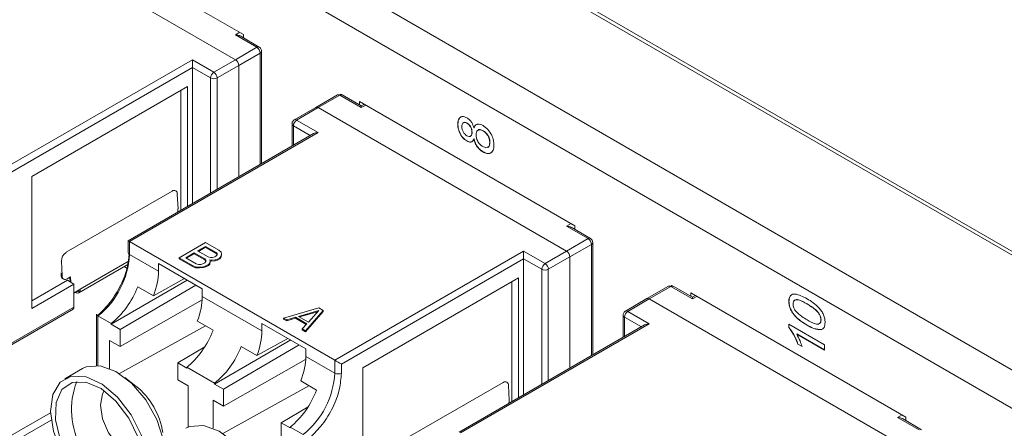
# Paper-space layout 'Sheet2' of a CAD drawing. Units: inches. Extents: x 0.3 to 21.8, y 0.2 to 16.9.
# Drawn here: x 12.7 to 13.8, y 10.2 to 10.6 of the extents above; entities that cross this region are included whole.
import ezdxf

# ---------------------------------------------------------------- set-up
doc = ezdxf.new("R2010")
doc.units = ezdxf.units.IN
doc.header["$MEASUREMENT"] = 0

psp = doc.layouts.new('Sheet2')

# ---------------------------------------------------------------- linework, layer by layer
at = {"color": 7, "linetype": 'Continuous', "lineweight": 15}
for p, q in [((11.5895, 11.4868), (14.392, 9.869)), ((14.3734, 9.8368), (11.571, 11.4547)), ((14.3214, 10.0426), (11.8902, 11.4461)), ((11.9214, 11.4238), (14.2828, 10.0606)), ((12.9072, 10.6047), (12.666, 10.744)), ((12.6196, 10.7371), (12.898, 10.5763)), ((12.9221, 10.5903), (12.898, 10.6042)), ((12.9247, 10.5905), (12.9032, 10.603)), ((12.9072, 10.6006), (12.9072, 10.6047)), ((12.898, 10.5763), (12.9221, 10.5903)), ((12.9273, 10.4601), (12.9273, 10.586)), ((12.6381, 10.4542), (12.8497, 10.5763)), ((12.8497, 10.5763), (12.8738, 10.5624)), ((12.8497, 10.5678), (12.8497, 10.5763)), ((12.8738, 10.5624), (12.898, 10.5763)), ((12.9017, 10.5699), (12.9258, 10.5838)), ((12.6455, 10.4499), (12.8497, 10.5678)), ((12.8497, 10.4153), (12.8497, 10.5678)), ((12.8701, 10.556), (12.8497, 10.5678)), ((12.8775, 10.556), (12.9017, 10.5699)), ((12.9017, 10.5699), (12.9017, 10.4453)), ((12.6697, 10.4456), (12.8441, 10.5463)), ((12.8367, 10.4078), (12.8367, 10.5421)), ((12.8441, 10.5463), (12.8441, 10.4121)), ((13.0123, 10.537), (12.9881, 10.523)), ((13.0149, 10.5367), (12.9907, 10.5228)), ((13.039, 10.5228), (13.0149, 10.5367)), ((13.039, 10.5246), (13.0175, 10.537)), ((13.0371, 10.5297), (13.0371, 10.5256)), ((13.2784, 10.3904), (13.0371, 10.5297)), ((12.9881, 10.523), (12.964, 10.5091)), ((12.9907, 10.5228), (12.9666, 10.5089)), ((12.9907, 10.5228), (13.2691, 10.3621)), ((13.0425, 10.5266), (13.039, 10.5246)), ((13.039, 10.5246), (13.039, 10.5228)), ((12.9666, 10.5089), (12.9907, 10.4949)), ((12.9614, 10.5046), (12.9614, 10.4797)), ((13.1474, 10.5043), (13.1472, 10.5042)), ((13.1577, 10.5055), (13.1575, 10.5054)), ((13.1655, 10.5001), (13.1653, 10.5)), ((13.1757, 10.4969), (13.1755, 10.4968)), ((12.9855, 10.4937), (12.7776, 10.3737)), ((12.9907, 10.4949), (12.7792, 10.3728)), ((13.1575, 10.4855), (13.1573, 10.4854)), ((13.1633, 10.4952), (13.1631, 10.4951)), ((13.1655, 10.4879), (13.1653, 10.4878)), ((13.1833, 10.4837), (13.1831, 10.4835)), ((13.1756, 10.4732), (13.1754, 10.4731)), ((12.6697, 10.2978), (12.6697, 10.4456)), ((12.7082, 10.3607), (12.827, 10.4292)), ((12.8309, 10.4296), (12.8308, 10.4297)), ((12.8328, 10.4259), (12.8336, 10.4094)), ((13.2933, 10.376), (13.2691, 10.3899)), ((13.2959, 10.3763), (13.2744, 10.3887)), ((13.2784, 10.3863), (13.2784, 10.3904)), ((13.2691, 10.3621), (13.2933, 10.376)), ((12.7776, 10.3737), (12.7776, 10.3605)), ((12.7792, 10.3728), (13.0093, 10.2399)), ((12.7792, 10.3583), (12.7792, 10.3728)), ((12.8349, 10.3546), (12.8645, 10.3717)), ((12.8556, 10.3623), (12.8645, 10.3674)), ((12.8566, 10.3617), (12.8645, 10.3663)), ((12.8794, 10.3631), (12.8645, 10.3717)), ((12.8645, 10.3674), (12.8762, 10.3606)), ((12.8645, 10.3674), (12.8645, 10.3663)), ((12.8645, 10.3663), (12.8762, 10.3595)), ((13.2728, 10.3556), (13.297, 10.3696)), ((13.2985, 10.2458), (13.2985, 10.3717)), ((12.8117, 10.3396), (12.7792, 10.3583)), ((12.8497, 10.346), (12.8349, 10.3546)), ((12.8349, 10.3535), (12.8349, 10.3546)), ((12.8497, 10.3449), (12.8349, 10.3535)), ((12.8424, 10.3546), (12.8518, 10.3601)), ((12.8541, 10.3478), (12.8424, 10.3546)), ((12.8433, 10.3541), (12.8518, 10.359)), ((12.8518, 10.3601), (12.8636, 10.3533)), ((12.8518, 10.3601), (12.8518, 10.359)), ((12.8518, 10.359), (12.8636, 10.3522)), ((12.8674, 10.3555), (12.8556, 10.3623)), ((12.8636, 10.3533), (12.8648, 10.3519)), ((12.8636, 10.3533), (12.8636, 10.3522)), ((12.8699, 10.3548), (12.8674, 10.3555)), ((12.8724, 10.3548), (12.8699, 10.3548)), ((12.8749, 10.3555), (12.8724, 10.3548)), ((12.8761, 10.3563), (12.8749, 10.3555)), ((12.8754, 10.3523), (12.878, 10.353)), ((12.8774, 10.3577), (12.8761, 10.3563)), ((12.8762, 10.3606), (12.8774, 10.3592)), ((12.8762, 10.3606), (12.8762, 10.3595)), ((12.8762, 10.3595), (12.8774, 10.3581)), ((12.8774, 10.3592), (12.8774, 10.3577)), ((12.878, 10.353), (12.8805, 10.3545)), ((12.8805, 10.3534), (12.878, 10.352)), ((12.878, 10.352), (12.878, 10.353)), ((12.8819, 10.361), (12.8794, 10.3631)), ((12.8805, 10.3545), (12.8818, 10.3559)), ((12.8818, 10.3549), (12.8805, 10.3534)), ((12.8805, 10.3534), (12.8805, 10.3545)), ((12.8818, 10.3559), (12.8824, 10.3585)), ((12.8824, 10.3574), (12.8818, 10.3549)), ((12.8818, 10.3549), (12.8818, 10.3559)), ((12.8824, 10.3585), (12.8819, 10.361)), ((12.8824, 10.3574), (12.8824, 10.3585)), ((13.0093, 10.2399), (13.2209, 10.3621)), ((13.0167, 10.2356), (13.2209, 10.3535)), ((13.2209, 10.3621), (13.245, 10.3481)), ((13.2209, 10.3535), (13.2209, 10.3621)), ((13.2209, 10.201), (13.2209, 10.3535)), ((13.2413, 10.3417), (13.2209, 10.3535)), ((13.245, 10.3481), (13.2691, 10.3621)), ((13.2487, 10.3417), (13.2728, 10.3556)), ((13.2728, 10.3556), (13.2728, 10.231)), ((12.7037, 10.3344), (12.7029, 10.3509)), ((12.7224, 10.3154), (12.7772, 10.3471)), ((12.7731, 10.3447), (12.7763, 10.3429)), ((12.8608, 10.3197), (12.8117, 10.3481)), ((12.8117, 10.3396), (12.8117, 10.3481)), ((12.8534, 10.3446), (12.8497, 10.346)), ((12.8497, 10.3449), (12.8497, 10.346)), ((12.8534, 10.3435), (12.8497, 10.3449)), ((12.8578, 10.3442), (12.8534, 10.3446)), ((12.8534, 10.3435), (12.8534, 10.3446)), ((12.8578, 10.3432), (12.8534, 10.3435)), ((12.8566, 10.3471), (12.8541, 10.3478)), ((12.8591, 10.3471), (12.8566, 10.3471)), ((12.8622, 10.3446), (12.8578, 10.3442)), ((12.8578, 10.3432), (12.8578, 10.3442)), ((12.8622, 10.3436), (12.8578, 10.3432)), ((12.8616, 10.3479), (12.8591, 10.3471)), ((12.8635, 10.349), (12.8616, 10.3479)), ((12.8647, 10.3454), (12.8622, 10.3446)), ((12.8622, 10.3436), (12.8622, 10.3446)), ((12.8647, 10.3443), (12.8622, 10.3436)), ((12.8648, 10.3504), (12.8635, 10.349)), ((12.8636, 10.3522), (12.8648, 10.3508)), ((12.8679, 10.3472), (12.8647, 10.3454)), ((12.8679, 10.3461), (12.8647, 10.3443)), ((12.8647, 10.3443), (12.8647, 10.3454)), ((12.8648, 10.3519), (12.8648, 10.3504)), ((12.8691, 10.3486), (12.8679, 10.3472)), ((12.8691, 10.3476), (12.8679, 10.3461)), ((12.8679, 10.3461), (12.8679, 10.3472)), ((12.8698, 10.3512), (12.8691, 10.3486)), ((12.8698, 10.3501), (12.8691, 10.3476)), ((12.8691, 10.3476), (12.8691, 10.3486)), ((12.8711, 10.3519), (12.8692, 10.3523)), ((12.8692, 10.3523), (12.8698, 10.3512)), ((12.8698, 10.3501), (12.8698, 10.3512)), ((12.8711, 10.3508), (12.8698, 10.3511)), ((12.8754, 10.3523), (12.8711, 10.3519)), ((12.8711, 10.3508), (12.8711, 10.3519)), ((12.8754, 10.3512), (12.8711, 10.3508)), ((12.8754, 10.3523), (12.8754, 10.3512)), ((12.878, 10.352), (12.8754, 10.3512)), ((12.7027, 10.3349), (12.7026, 10.3377)), ((12.7037, 10.3344), (12.7027, 10.3349)), ((12.7047, 10.3311), (12.7056, 10.3306)), ((12.7132, 10.3332), (12.7095, 10.331)), ((12.7126, 10.3276), (12.7123, 10.3326)), ((12.7135, 10.3271), (12.7132, 10.3332)), ((12.8407, 10.3313), (12.806, 10.312)), ((13.0409, 10.2314), (13.2153, 10.3321)), ((13.2153, 10.3321), (13.2153, 10.1978)), ((12.6697, 10.3063), (12.7096, 10.3294)), ((12.717, 10.3251), (12.6697, 10.2978)), ((12.717, 10.3251), (12.7096, 10.3294)), ((12.717, 10.2994), (12.717, 10.3251)), ((12.8439, 10.3295), (12.7585, 10.2801)), ((12.7686, 10.2743), (12.8536, 10.3239)), ((12.7884, 10.3221), (12.806, 10.312)), ((13.2079, 10.1935), (13.2079, 10.3278)), ((13.3834, 10.3227), (13.3593, 10.3088)), ((13.3861, 10.3224), (13.3619, 10.3085)), ((13.4102, 10.3085), (13.3861, 10.3224)), ((13.4102, 10.3103), (13.3887, 10.3227)), ((12.724, 10.3195), (12.7178, 10.3159)), ((12.7184, 10.3158), (12.7184, 10.3162)), ((12.724, 10.3195), (12.724, 10.3194)), ((12.8608, 10.3197), (12.8608, 10.3112)), ((12.9277, 10.2726), (12.8608, 10.3112)), ((13.4083, 10.3154), (13.4083, 10.3113)), ((13.6496, 10.1761), (13.4083, 10.3154)), ((13.4137, 10.3123), (13.4102, 10.3103)), ((13.4102, 10.3103), (13.4102, 10.3085)), ((12.6103, 10.2378), (12.717, 10.2994)), ((12.8607, 10.3076), (12.7686, 10.2553)), ((12.9518, 10.2871), (12.9914, 10.2985)), ((12.9914, 10.2985), (12.9963, 10.2956)), ((13.3593, 10.3088), (13.3352, 10.2948)), ((13.3619, 10.3085), (13.3378, 10.2946)), ((13.3619, 10.3085), (13.6403, 10.1478)), ((13.5185, 10.3057), (13.5184, 10.3056)), ((13.5388, 10.3029), (13.5387, 10.3028)), ((12.6092, 10.2354), (12.7159, 10.297)), ((12.7424, 10.2916), (12.7424, 10.2341)), ((12.7585, 10.281), (12.7439, 10.2894)), ((12.9518, 10.2871), (12.9555, 10.2849)), ((12.9518, 10.2871), (12.9518, 10.286)), ((12.9555, 10.2849), (12.9655, 10.2879)), ((12.9655, 10.2868), (12.9555, 10.2839)), ((12.9655, 10.2879), (12.9779, 10.2807)), ((12.9655, 10.2868), (12.9655, 10.2879)), ((12.9773, 10.28), (12.9655, 10.2868)), ((12.9687, 10.289), (12.9913, 10.2956)), ((12.9798, 10.2825), (12.9687, 10.289)), ((12.9699, 10.2883), (12.99, 10.2942)), ((12.9963, 10.2956), (12.9765, 10.2728)), ((12.9963, 10.2946), (12.9765, 10.2717)), ((12.9913, 10.2956), (12.9798, 10.2825)), ((12.9963, 10.2946), (12.9963, 10.2956)), ((13.3326, 10.2903), (13.3326, 10.2655)), ((13.3378, 10.2946), (13.3619, 10.2806)), ((12.7585, 10.2801), (12.7585, 10.281)), ((12.7686, 10.2743), (12.7585, 10.2801)), ((12.8644, 10.2783), (12.7679, 10.2249)), ((12.8553, 10.2835), (12.8729, 10.2734)), ((12.9768, 10.2527), (12.9277, 10.2811)), ((12.9277, 10.2726), (12.9277, 10.2811)), ((12.9555, 10.2839), (12.9518, 10.286)), ((12.9555, 10.2839), (12.9555, 10.2849)), ((12.9779, 10.2807), (12.9728, 10.2749)), ((13.3567, 10.2794), (13.1488, 10.1594)), ((13.3619, 10.2806), (13.1504, 10.1585)), ((13.5184, 10.2802), (13.5584, 10.2571)), ((13.5184, 10.2764), (13.5184, 10.2802)), ((13.5185, 10.2765), (13.5184, 10.2764)), ((13.5185, 10.2765), (13.5185, 10.2801)), ((13.5389, 10.2792), (13.5387, 10.2791)), ((13.5545, 10.285), (13.5543, 10.2849)), ((12.7686, 10.2553), (12.7686, 10.2743)), ((12.9728, 10.2749), (12.9765, 10.2728)), ((12.9728, 10.2739), (12.9728, 10.2749)), ((12.9765, 10.2717), (12.9728, 10.2739)), ((12.9765, 10.2717), (12.9765, 10.2728)), ((13.5274, 10.2693), (13.5272, 10.2692)), ((13.5584, 10.2512), (13.5272, 10.2692)), ((13.5584, 10.2514), (13.5274, 10.2693)), ((13.5553, 10.2742), (13.5551, 10.2741)), ((12.7569, 10.262), (12.7686, 10.2553)), ((12.7569, 10.2306), (12.7569, 10.262)), ((12.8636, 10.2548), (12.8334, 10.2369)), ((12.9599, 10.2625), (12.8745, 10.2132)), ((12.8846, 10.2073), (12.9696, 10.2569)), ((12.9044, 10.2552), (12.922, 10.245)), ((12.9567, 10.2643), (12.922, 10.245)), ((13.5286, 10.258), (13.5284, 10.2579)), ((13.5331, 10.2551), (13.5284, 10.2579)), ((13.5333, 10.2552), (13.5286, 10.258)), ((13.5584, 10.2571), (13.5584, 10.2512)), ((12.9768, 10.2527), (12.9768, 10.2442)), ((13.0093, 10.2255), (12.9768, 10.2442)), ((12.8334, 10.2369), (12.8334, 10.2179)), ((12.8435, 10.2311), (12.8334, 10.2369)), ((12.8435, 10.2319), (12.8435, 10.2311)), ((12.8745, 10.2141), (12.8435, 10.2319)), ((12.9767, 10.2406), (12.8846, 10.1883)), ((13.0093, 10.2399), (13.0093, 10.2255)), ((13.0167, 10.2356), (13.0167, 10.2255)), ((12.7264, 10.2305), (12.7066, 10.2191)), ((12.7865, 10.2109), (12.7739, 10.2206)), ((13.0409, 10.0835), (13.0409, 10.2314)), ((12.8334, 10.2179), (12.845, 10.2112)), ((12.845, 10.2112), (12.845, 10.1649)), ((12.8745, 10.2132), (12.8745, 10.2141)), ((12.8846, 10.2073), (12.8745, 10.2132)), ((12.9804, 10.2113), (12.8839, 10.1579)), ((12.9713, 10.2166), (12.9889, 10.2064)), ((13.0794, 10.1464), (13.1982, 10.215)), ((13.2021, 10.2154), (13.202, 10.2154)), ((13.204, 10.2116), (13.2048, 10.1951)), ((12.8846, 10.1883), (12.8846, 10.2073)), ((12.8729, 10.1951), (12.8846, 10.1883)), ((12.8729, 10.1637), (12.8729, 10.1951)), ((12.9796, 10.1878), (12.9494, 10.1699)), ((12.9494, 10.1699), (12.9494, 10.1509)), ((12.9595, 10.1641), (12.9494, 10.1699)), ((13.6644, 10.1617), (13.6403, 10.1756)), ((13.6671, 10.162), (13.6456, 10.1744)), ((13.6496, 10.1721), (13.6496, 10.1761)), ((12.974, 10.1566), (12.9595, 10.165)), ((12.9595, 10.165), (12.9595, 10.1641))]:
    psp.add_line(p, q, dxfattribs=at)
at = {"color": 8, "linetype": 'Continuous', "lineweight": 15}
for p, q in [((12.898, 10.6042), (12.903, 10.6071)), ((12.9069, 10.6008), (12.9072, 10.601)), ((12.9258, 10.5838), (12.9258, 10.4592)), ((12.8701, 10.4271), (12.8701, 10.556)), ((12.8775, 10.4313), (12.8775, 10.556)), ((13.044, 10.5257), (13.039, 10.5228)), ((12.9818, 10.4915), (12.9629, 10.5024)), ((12.9629, 10.5024), (12.9629, 10.4806)), ((12.827, 10.4292), (12.827, 10.4292)), ((13.2691, 10.3899), (13.2742, 10.3928)), ((13.2781, 10.3865), (13.2784, 10.3867)), ((13.297, 10.3696), (13.297, 10.2449)), ((12.7082, 10.3607), (12.7082, 10.3607)), ((12.7026, 10.351), (12.7029, 10.3509)), ((12.7787, 10.351), (12.724, 10.3194)), ((13.2413, 10.2128), (13.2413, 10.3417)), ((13.2487, 10.2171), (13.2487, 10.3417)), ((13.4152, 10.3114), (13.4102, 10.3085)), ((12.7439, 10.234), (12.7439, 10.2894)), ((13.353, 10.2772), (13.3341, 10.2881)), ((13.3341, 10.2881), (13.3341, 10.2663)), ((13.1981, 10.215), (13.1982, 10.215)), ((12.6381, 10.1505), (12.6907, 10.1809)), ((13.6403, 10.1756), (13.6454, 10.1786)), ((12.6455, 10.1462), (12.6914, 10.1727)), ((13.6493, 10.1722), (13.6496, 10.1724))]:
    psp.add_line(p, q, dxfattribs=at)
at = {"color": 7, "linetype": 'Continuous', "lineweight": 15, "flags": 128}
for points in [[(12.7178, 10.3159), (12.7171, 10.3156), (12.717, 10.3155)], [(12.7184, 10.3158), (12.7195, 10.3153), (12.7206, 10.3151), (12.7216, 10.3152), (12.7225, 10.3155), (12.7231, 10.3161), (12.7236, 10.317), (12.7239, 10.3181), (12.724, 10.3194)], [(12.7264, 10.2305), (12.7306, 10.2325), (12.7462, 10.2337), (12.7638, 10.2273), (12.7815, 10.2141), (12.7974, 10.1954), (12.8099, 10.1733), (12.8174, 10.1502), (12.8177, 10.1485)], [(12.7659, 10.1984), (12.7811, 10.1787), (12.7924, 10.1561), (12.7986, 10.1331), (12.799, 10.1122), (12.7935, 10.0957), (12.7828, 10.0853), (12.768, 10.0821), (12.7507, 10.0866), (12.7328, 10.0983), (12.7162, 10.1157), (12.7028, 10.1372), (12.694, 10.1603), (12.6906, 10.1826), (12.6932, 10.2015), (12.7014, 10.2152), (12.7144, 10.2221), (12.7306, 10.2214), (12.7485, 10.2132), (12.7659, 10.1984)], [(12.764, 10.1941), (12.7784, 10.1751), (12.7888, 10.1534), (12.7939, 10.1316), (12.7932, 10.1123), (12.7866, 10.0978), (12.7751, 10.09), (12.7599, 10.0896), (12.7429, 10.0968), (12.7262, 10.1108), (12.7118, 10.1297), (12.7014, 10.1514), (12.6962, 10.1732), (12.697, 10.1925), (12.7035, 10.207), (12.7151, 10.2149), (12.7303, 10.2152), (12.7473, 10.208), (12.764, 10.1941)], [(12.751, 10.2055), (12.7491, 10.2021), (12.7467, 10.1896), (12.749, 10.1743), (12.7558, 10.1586), (12.766, 10.1449), (12.778, 10.1352), (12.79, 10.131), (12.794, 10.131)], [(12.8424, 10.1636), (12.8466, 10.1655), (12.8622, 10.1667), (12.8798, 10.1604), (12.8975, 10.1471), (12.9134, 10.1285), (12.9258, 10.1064), (12.9334, 10.0832), (12.9352, 10.0616), (12.9312, 10.0438)]]:
    psp.add_lwpolyline(points, dxfattribs=at)
at = {"color": 8, "linetype": 'Continuous', "lineweight": 15}
for centre, radius, start, end in [((12.9236, 10.5881), 0.00264, 65.7395, 125.6135), ((12.9248, 10.5862), 0.00259, 293.6951, 354.9998), ((13.0164, 10.5346), 0.00264, 65.6929, 125.6176), ((12.9651, 10.5068), 0.00259, 53.7016, 115.0199), ((12.964, 10.5048), 0.00264, 185.7113, 245.6239), ((13.2948, 10.3738), 0.00264, 65.7395, 125.6135), ((13.2959, 10.3719), 0.00259, 293.6951, 354.9998), ((12.7803, 10.3607), 0.00264, 185.6948, 245.6253), ((13.3876, 10.3203), 0.00264, 65.6929, 125.6176), ((13.3352, 10.2905), 0.00264, 185.7113, 245.6239), ((13.3363, 10.2925), 0.00259, 53.7016, 115.0199)]:
    psp.add_arc(centre, radius, start, end, dxfattribs=at)
at = {"color": 7, "linetype": 'Continuous', "lineweight": 15}
for centre, radius, start, end in [((12.9177, 10.5835), 0.00807, 2.6055, 57.3945), ((12.8936, 10.5696), 0.00807, 2.6055, 57.3945), ((12.8782, 10.5556), 0.00807, 122.6055, 177.3945), ((12.8738, 10.5632), 0.00807, 242.6097, 297.3903), ((12.8695, 10.5556), 0.00807, 2.6055, 57.3945), ((13.0133, 10.5346), 0.00264, 54.3824, 114.3071), ((12.9892, 10.5206), 0.00264, 54.3824, 114.3071), ((12.971, 10.5021), 0.00807, 122.6055, 177.3945), ((12.8292, 10.4263), 0.00368, 353.308, 126.8114), ((13.2889, 10.3692), 0.00807, 2.6055, 57.3945), ((12.7145, 10.3509), 0.0116, 122.9913, 180.4271), ((12.6849, 10.3631), 0.0944, 308.7, 357.0925), ((13.2648, 10.3553), 0.00807, 2.6055, 57.3945), ((13.2494, 10.3413), 0.00807, 122.6055, 177.3945), ((13.2407, 10.3413), 0.00807, 2.6055, 57.3945), ((12.7068, 10.3346), 0.00408, 175.907, 238.7256), ((12.7073, 10.334), 0.00368, 173.308, 306.8114), ((13.245, 10.3489), 0.00807, 242.6097, 297.3903), ((13.3845, 10.3203), 0.00264, 54.3824, 114.3071), ((12.7217, 10.3103), 0.00639, 120.6938, 137.0567), ((12.7203, 10.319), 0.0027, 241.5365, 358.4581), ((13.3604, 10.3064), 0.00264, 54.3824, 114.3071), ((12.7144, 10.2991), 0.00259, 305.0133, 6.2988), ((13.3422, 10.2878), 0.00807, 122.6055, 177.3945), ((12.915, 10.2303), 0.0944, 308.7, 357.0925), ((13.013, 10.2326), 0.00807, 242.6097, 297.3903), ((12.8006, 10.1845), 0.0864, 158.6996, 261.295), ((12.7349, 10.1465), 0.0825, 8.6911, 51.3035), ((13.2004, 10.212), 0.00368, 353.308, 126.8114)]:
    psp.add_arc(centre, radius, start, end, dxfattribs=at)
for centre, major_axis, ratio, start_param, end_param in [((12.898, 10.5999), (0.00742, 0), 0.577382, 0.785479, 1.570796), ((12.9907, 10.4906), (0.00742, 0), 0.577382, 1.570796, 2.356113), ((12.828, 10.4062), (0.00361, 0.00701), 0.606756, 4.936046, 5.468632), ((13.2691, 10.3856), (0.00742, 0), 0.577382, 0.785479, 1.570796), ((12.7829, 10.3706), (0.00525, -0.00303), 0.00007, 2.356235, 3.141633), ((12.7686, 10.3151), (0.0306, 0.0521), 0.582398, 4.984401, 5.502146), ((12.751, 10.3253), (0.0306, 0.0521), 0.582398, 4.106152, 4.984401), ((12.8185, 10.2863), (0.0298, 0.0525), 0.572321, 4.975673, 5.493418), ((13.3619, 10.2764), (0.00742, 0), 0.577382, 1.570796, 2.356113), ((12.8361, 10.2761), (0.0298, 0.0525), 0.572321, 4.097424, 4.975673), ((12.8846, 10.2482), (0.0306, 0.0521), 0.582398, 4.984401, 5.502146), ((12.867, 10.2583), (0.0306, 0.0521), 0.582398, 4.106152, 4.984401), ((12.9345, 10.2194), (0.0298, 0.0525), 0.572321, 4.975673, 5.493418), ((13.013, 10.2378), (0.00525, -0.00303), 0.00007, 0.785439, 2.356235), ((12.9521, 10.2092), (0.0298, 0.0525), 0.572321, 4.097424, 4.975673), ((13.1992, 10.1919), (0.00361, 0.00701), 0.606756, 4.936046, 5.468632), ((13.6403, 10.1714), (0.00742, 0), 0.577382, 0.785479, 1.570796)]:
    psp.add_ellipse(centre, major_axis=major_axis, ratio=ratio, start_param=start_param, end_param=end_param, dxfattribs=at)
for points, knots in [([(12.9273, 10.586), (12.9273, 10.5866), (12.9271, 10.5879), (12.9261, 10.5895), (12.9252, 10.5902), (12.9247, 10.5905)], [0, 0, 0, 0, 0.3526601, 0.6943366, 1, 1, 1, 1]), ([(13.0175, 10.537), (13.0175, 10.537), (13.0171, 10.5373), (13.0162, 10.5376), (13.0153, 10.5376), (13.0149, 10.5377)], [0, 0, 0, 0, 0.042865, 0.523345, 1, 1, 1, 1]), ([(12.964, 10.5091), (12.9639, 10.5091), (12.9634, 10.5088), (12.9625, 10.5079), (12.9617, 10.5065), (12.9613, 10.5052), (12.9614, 10.5046), (12.9614, 10.5046)], [0, 0, 0, 0, 0.04766, 0.333944, 0.649937, 0.991819, 1, 1, 1, 1]), ([(13.1472, 10.5042), (13.1473, 10.506), (13.1475, 10.5095), (13.1501, 10.5124), (13.1536, 10.5132), (13.1561, 10.512), (13.1574, 10.5114)], [0, 0, 0, 0, 0.280348, 0.559692, 0.779821, 1, 1, 1, 1]), ([(13.1474, 10.5043), (13.1475, 10.506), (13.1478, 10.5095), (13.1497, 10.5122), (13.1513, 10.5124), (13.1516, 10.5125)], [0, 0, 0, 0, 0.4559, 0.910167, 1, 1, 1, 1]), ([(13.1574, 10.5114), (13.1584, 10.5107), (13.1604, 10.5094), (13.1635, 10.5054), (13.1646, 10.502), (13.1653, 10.5)], [0, 0, 0, 0, 0.280612, 0.560833, 1, 1, 1, 1]), ([(13.1573, 10.4854), (13.1557, 10.4865), (13.1525, 10.4888), (13.1491, 10.4944), (13.1474, 10.4997), (13.1472, 10.5027), (13.1472, 10.5042)], [0, 0, 0, 0, 0.279271, 0.558676, 0.779074, 1, 1, 1, 1]), ([(13.1575, 10.4855), (13.1559, 10.4866), (13.1527, 10.4889), (13.1493, 10.4945), (13.1476, 10.4998), (13.1474, 10.5028), (13.1474, 10.5043)], [0, 0, 0, 0, 0.279271, 0.558676, 0.779074, 1, 1, 1, 1]), ([(13.1575, 10.5054), (13.1567, 10.5058), (13.1549, 10.5066), (13.1529, 10.5058), (13.1519, 10.5039), (13.1518, 10.5024), (13.1518, 10.5016)], [0, 0, 0, 0, 0.279693, 0.559145, 0.779317, 1, 1, 1, 1]), ([(13.1518, 10.5016), (13.1519, 10.5006), (13.152, 10.4985), (13.1534, 10.4953), (13.1553, 10.4927), (13.1566, 10.4918), (13.1573, 10.4913)], [0, 0, 0, 0, 0.280365, 0.559367, 0.779701, 1, 1, 1, 1]), ([(13.1577, 10.5055), (13.1568, 10.5059), (13.155, 10.5067), (13.1538, 10.506), (13.1531, 10.5056)], [0, 0, 0, 0, 0.501792, 1, 1, 1, 1]), ([(13.1631, 10.4951), (13.163, 10.4962), (13.1629, 10.4982), (13.1615, 10.5015), (13.1596, 10.504), (13.1582, 10.5049), (13.1575, 10.5054)], [0, 0, 0, 0, 0.280478, 0.559259, 0.779576, 1, 1, 1, 1]), ([(13.1633, 10.4952), (13.1632, 10.4963), (13.1631, 10.4983), (13.1617, 10.5016), (13.1598, 10.5041), (13.1584, 10.505), (13.1577, 10.5055)], [0, 0, 0, 0, 0.280478, 0.559259, 0.779576, 1, 1, 1, 1]), ([(13.1653, 10.5), (13.1658, 10.5011), (13.1667, 10.5033), (13.1702, 10.505), (13.1736, 10.5036), (13.1756, 10.5027)], [0, 0, 0, 0, 0.281226, 0.561787, 1, 1, 1, 1]), ([(13.1655, 10.5001), (13.1659, 10.5013), (13.1667, 10.5032), (13.1683, 10.5037), (13.169, 10.504)], [0, 0, 0, 0, 0.605473, 1, 1, 1, 1]), ([(13.1755, 10.4968), (13.1743, 10.4973), (13.172, 10.4984), (13.1693, 10.4976), (13.1679, 10.4953), (13.1678, 10.4933), (13.1677, 10.4923)], [0, 0, 0, 0, 0.27997, 0.559316, 0.779349, 1, 1, 1, 1]), ([(13.1757, 10.4969), (13.1746, 10.4974), (13.1723, 10.4985), (13.17, 10.4981), (13.1695, 10.4972), (13.1694, 10.4971)], [0, 0, 0, 0, 0.48278, 0.964483, 1, 1, 1, 1]), ([(13.1831, 10.4835), (13.183, 10.4849), (13.1829, 10.4877), (13.1808, 10.4919), (13.1782, 10.495), (13.1764, 10.4962), (13.1755, 10.4968)], [0, 0, 0, 0, 0.2801925, 0.5590734, 0.7793052, 1, 1, 1, 1]), ([(13.1756, 10.5027), (13.1774, 10.5014), (13.1812, 10.4987), (13.1853, 10.4923), (13.1875, 10.4861), (13.1877, 10.4826), (13.1878, 10.4808)], [0, 0, 0, 0, 0.279532, 0.559025, 0.779261, 1, 1, 1, 1]), ([(13.1833, 10.4837), (13.1832, 10.485), (13.1831, 10.4878), (13.181, 10.492), (13.1784, 10.4951), (13.1766, 10.4963), (13.1757, 10.4969)], [0, 0, 0, 0, 0.2801925, 0.5590734, 0.7793052, 1, 1, 1, 1]), ([(13.1573, 10.4913), (13.1582, 10.4909), (13.16, 10.49), (13.162, 10.4908), (13.163, 10.4927), (13.1631, 10.4943), (13.1631, 10.4951)], [0, 0, 0, 0, 0.279936, 0.558845, 0.779075, 1, 1, 1, 1]), ([(13.1653, 10.4878), (13.1649, 10.4869), (13.1641, 10.4852), (13.1621, 10.484), (13.1597, 10.4842), (13.1581, 10.485), (13.1573, 10.4854)], [0, 0, 0, 0, 0.28031, 0.559637, 0.779691, 1, 1, 1, 1]), ([(13.1636, 10.4852), (13.1631, 10.4849), (13.1621, 10.4841), (13.1598, 10.4843), (13.1583, 10.4851), (13.1575, 10.4855)], [0, 0, 0, 0, 0.324492, 0.66205, 1, 1, 1, 1]), ([(13.161, 10.4908), (13.1614, 10.4909), (13.1624, 10.4911), (13.1632, 10.4929), (13.1632, 10.4944), (13.1633, 10.4952)], [0, 0, 0, 0, 0.261027, 0.629932, 1, 1, 1, 1]), ([(13.1754, 10.4731), (13.1742, 10.474), (13.1716, 10.4757), (13.1684, 10.4796), (13.1662, 10.4839), (13.1656, 10.4865), (13.1653, 10.4878)], [0, 0, 0, 0, 0.280187, 0.559469, 0.779548, 1, 1, 1, 1]), ([(13.1756, 10.4732), (13.1743, 10.4741), (13.1718, 10.4758), (13.1685, 10.4797), (13.1664, 10.484), (13.1658, 10.4866), (13.1655, 10.4879)], [0, 0, 0, 0, 0.280187, 0.559469, 0.779548, 1, 1, 1, 1]), ([(13.1677, 10.4923), (13.1678, 10.4909), (13.168, 10.4882), (13.1701, 10.484), (13.1727, 10.4809), (13.1745, 10.4797), (13.1753, 10.4791)], [0, 0, 0, 0, 0.2801109, 0.5589758, 0.7793065, 1, 1, 1, 1]), ([(13.1753, 10.4791), (13.1765, 10.4785), (13.1788, 10.4775), (13.1816, 10.4782), (13.1829, 10.4806), (13.183, 10.4826), (13.1831, 10.4835)], [0, 0, 0, 0, 0.280552, 0.558516, 0.77917, 1, 1, 1, 1]), ([(13.1878, 10.4808), (13.1876, 10.4788), (13.1873, 10.4746), (13.184, 10.4715), (13.1799, 10.471), (13.1769, 10.4724), (13.1754, 10.4731)], [0, 0, 0, 0, 0.280131, 0.559335, 0.779523, 1, 1, 1, 1]), ([(13.1803, 10.4783), (13.1808, 10.4784), (13.1821, 10.4786), (13.183, 10.4807), (13.1832, 10.4827), (13.1833, 10.4837)], [0, 0, 0, 0, 0.2441056, 0.6219013, 1, 1, 1, 1]), ([(13.1851, 10.4733), (13.1847, 10.4727), (13.1835, 10.4712), (13.18, 10.4712), (13.1771, 10.4725), (13.1756, 10.4732)], [0, 0, 0, 0, 0.2098803, 0.6046801, 1, 1, 1, 1]), ([(13.2985, 10.3717), (13.2984, 10.3724), (13.2983, 10.3736), (13.2973, 10.3752), (13.2963, 10.3759), (13.2959, 10.3762)], [0, 0, 0, 0, 0.35266, 0.694337, 1, 1, 1, 1]), ([(12.7439, 10.2902), (12.7487, 10.2949), (12.7585, 10.3045), (12.77, 10.3239), (12.7774, 10.3429), (12.7783, 10.354), (12.7787, 10.3587)], [0, 0, 0, 0, 0.2583821, 0.5301059, 0.8001148, 1, 1, 1, 1]), ([(13.3887, 10.3227), (13.3886, 10.3227), (13.3883, 10.323), (13.3874, 10.3233), (13.3865, 10.3234), (13.3861, 10.3234)], [0, 0, 0, 0, 0.042865, 0.523345, 1, 1, 1, 1]), ([(13.5184, 10.3056), (13.5184, 10.3069), (13.5186, 10.3094), (13.5199, 10.3123), (13.5223, 10.314), (13.5284, 10.3141), (13.5341, 10.3111), (13.5387, 10.3087)], [0, 0, 0, 0, 0.125373, 0.250644, 0.375698, 0.501113, 1, 1, 1, 1]), ([(13.5185, 10.3057), (13.5186, 10.307), (13.5188, 10.3096), (13.5201, 10.3124), (13.522, 10.3139), (13.5235, 10.3139), (13.524, 10.3139)], [0, 0, 0, 0, 0.287203, 0.57417, 0.86064, 1, 1, 1, 1]), ([(13.5387, 10.2791), (13.534, 10.2819), (13.5283, 10.2855), (13.5223, 10.2929), (13.5199, 10.2971), (13.5186, 10.3016), (13.5184, 10.3043), (13.5184, 10.3056)], [0, 0, 0, 0, 0.499149, 0.624522, 0.749597, 0.874674, 1, 1, 1, 1]), ([(13.5389, 10.2792), (13.5342, 10.282), (13.5284, 10.2856), (13.5225, 10.293), (13.5201, 10.2972), (13.5187, 10.3017), (13.5186, 10.3044), (13.5185, 10.3057)], [0, 0, 0, 0, 0.499149, 0.624522, 0.749597, 0.874674, 1, 1, 1, 1]), ([(13.5387, 10.3028), (13.5354, 10.3047), (13.5313, 10.307), (13.5266, 10.3078), (13.5246, 10.3072), (13.5232, 10.3056), (13.5231, 10.3038), (13.523, 10.3029)], [0, 0, 0, 0, 0.500352, 0.625529, 0.750516, 0.875255, 1, 1, 1, 1]), ([(13.523, 10.3029), (13.523, 10.3022), (13.5231, 10.3008), (13.5239, 10.2981), (13.525, 10.2963), (13.5257, 10.2952)], [0, 0, 0, 0, 0.280453, 0.560688, 1, 1, 1, 1]), ([(13.5388, 10.3029), (13.5355, 10.3048), (13.5314, 10.3071), (13.5268, 10.3079), (13.5251, 10.3075), (13.5245, 10.3067), (13.5243, 10.3064)], [0, 0, 0, 0, 0.621233, 0.776652, 0.931835, 1, 1, 1, 1]), ([(13.5387, 10.3087), (13.5433, 10.3059), (13.5491, 10.3023), (13.555, 10.295), (13.5574, 10.2907), (13.5587, 10.2863), (13.5589, 10.2836), (13.5589, 10.2822)], [0, 0, 0, 0, 0.499115, 0.624458, 0.749554, 0.874658, 1, 1, 1, 1]), ([(13.5543, 10.2849), (13.5542, 10.2859), (13.5541, 10.2879), (13.5526, 10.2911), (13.5507, 10.294), (13.546, 10.2985), (13.5419, 10.3009), (13.5387, 10.3028)], [0, 0, 0, 0, 0.124656, 0.24942, 0.374387, 0.49959, 1, 1, 1, 1]), ([(13.5545, 10.285), (13.5544, 10.286), (13.5542, 10.288), (13.5528, 10.2912), (13.5509, 10.2941), (13.5462, 10.2986), (13.5421, 10.301), (13.5388, 10.3029)], [0, 0, 0, 0, 0.124656, 0.24942, 0.374387, 0.49959, 1, 1, 1, 1]), ([(12.7439, 10.2902), (12.7434, 10.2904), (12.7427, 10.2906), (12.7423, 10.2906), (12.7424, 10.2904), (12.7427, 10.2902), (12.7432, 10.2898), (12.7437, 10.2896), (12.7439, 10.2894)], [0, 0, 0, 0, 0.303428, 0.499562, 0.640864, 0.769908, 0.888746, 1, 1, 1, 1]), ([(13.3352, 10.2948), (13.3351, 10.2948), (13.3346, 10.2945), (13.3337, 10.2937), (13.3328, 10.2922), (13.3324, 10.2909), (13.3326, 10.2903), (13.3326, 10.2903)], [0, 0, 0, 0, 0.0476604, 0.3339439, 0.649937, 0.991819, 1, 1, 1, 1]), ([(13.5257, 10.2952), (13.5281, 10.2929), (13.5323, 10.2887), (13.5367, 10.2862), (13.5387, 10.285)], [0, 0, 0, 0, 0.558059, 1, 1, 1, 1]), ([(13.5284, 10.2579), (13.527, 10.2616), (13.5244, 10.2682), (13.5202, 10.2739), (13.5184, 10.2764)], [0, 0, 0, 0, 0.560427, 1, 1, 1, 1]), ([(13.5286, 10.258), (13.5272, 10.2617), (13.5246, 10.2683), (13.5204, 10.274), (13.5185, 10.2765)], [0, 0, 0, 0, 0.560427, 1, 1, 1, 1]), ([(13.5387, 10.285), (13.5419, 10.2832), (13.546, 10.2809), (13.5507, 10.28), (13.5526, 10.2807), (13.5541, 10.2822), (13.5542, 10.284), (13.5543, 10.2849)], [0, 0, 0, 0, 0.500363, 0.625568, 0.750538, 0.875304, 1, 1, 1, 1]), ([(13.5551, 10.2741), (13.5522, 10.2742), (13.547, 10.2744), (13.5412, 10.2776), (13.5387, 10.2791)], [0, 0, 0, 0, 0.557973, 1, 1, 1, 1]), ([(13.5553, 10.2742), (13.5524, 10.2743), (13.5471, 10.2745), (13.5414, 10.2778), (13.5389, 10.2792)], [0, 0, 0, 0, 0.557973, 1, 1, 1, 1]), ([(13.5515, 10.2805), (13.5519, 10.2806), (13.553, 10.2809), (13.5542, 10.2823), (13.5544, 10.2841), (13.5545, 10.285)], [0, 0, 0, 0, 0.237514, 0.618862, 1, 1, 1, 1]), ([(13.5589, 10.2822), (13.5588, 10.2801), (13.5585, 10.2763), (13.5561, 10.2748), (13.5551, 10.2741)], [0, 0, 0, 0, 0.559716, 1, 1, 1, 1]), ([(13.5272, 10.2692), (13.5285, 10.2666), (13.5309, 10.262), (13.5324, 10.2572), (13.5331, 10.2551)], [0, 0, 0, 0, 0.559686, 1, 1, 1, 1]), ([(13.0167, 10.2255), (13.0163, 10.2195), (13.0153, 10.2071), (13.0076, 10.1867), (12.9961, 10.1674), (12.9862, 10.1578), (12.9815, 10.1531)], [0, 0, 0, 0, 0.2408, 0.497002, 0.754831, 1, 1, 1, 1])]:
    psp.add_open_spline(points, degree=3, knots=knots, dxfattribs=at)

doc.saveas('drawing.dxf')
